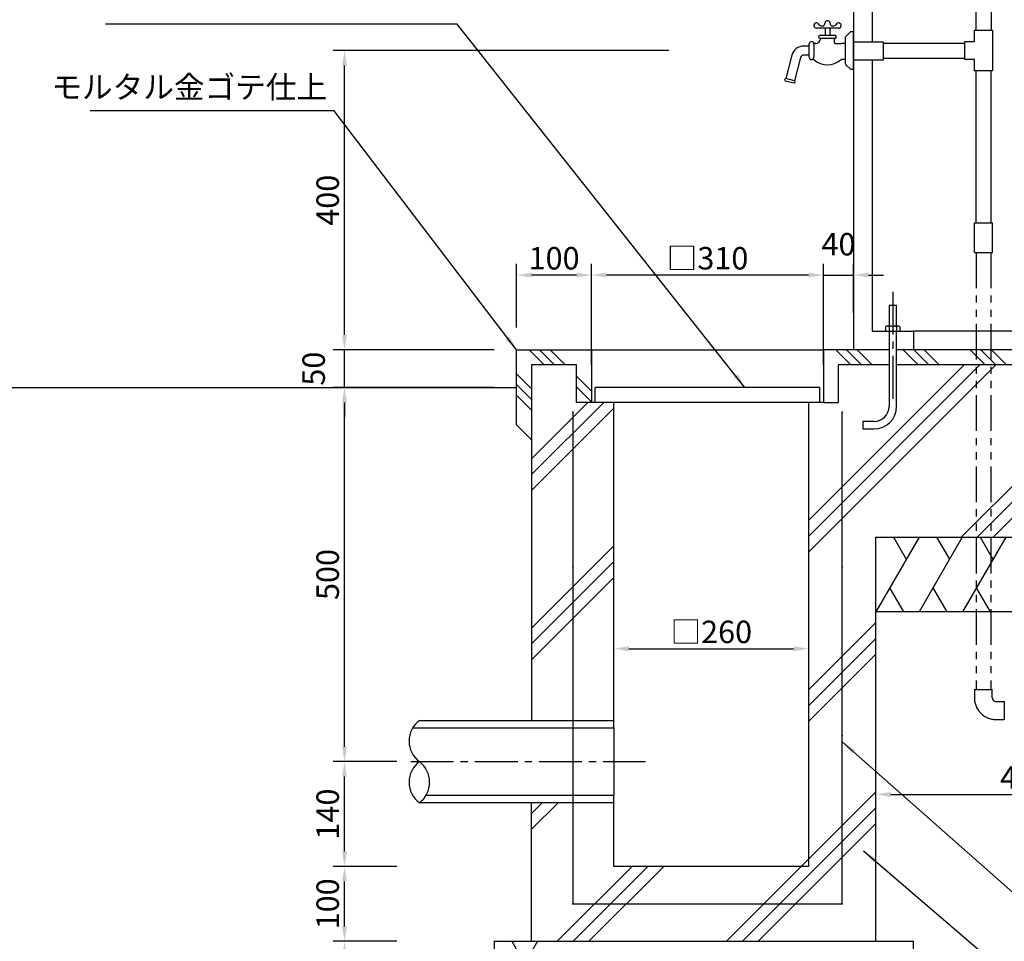
# Model space of a CAD drawing. Extents: x 0 to 4761, y 0 to 2970.
# Drawn here: x 1906 to 3221, y 655 to 1887 of the extents above; entities that cross this region are included whole.
import ezdxf

# ---------------------------------------------------------------- set-up
doc = ezdxf.new("R2010")
doc.units = 0
doc.header["$LTSCALE"] = 3
doc.linetypes.add('CENTER2', pattern=[28.575000000000003, 19.05, -3.175, 3.175, -3.175])
doc.linetypes.add('PHANTOM2', pattern=[31.750000000000004, 15.875, -3.175, 3.175, -3.175, 3.175, -3.175])
doc.layers.get('0').update_dxf_attribs({"linetype": 'CONTINUOUS'})
doc.layers.get('DEFPOINTS').update_dxf_attribs({"linetype": 'CONTINUOUS'})
for name, color, linetype in [('P001', 131, 'CONTINUOUS'), ('P_1CENTER', 2, 'CONTINUOUS'), ('P_2DIM', 6, 'CONTINUOUS'), ('P_7THICK', 7, 'CONTINUOUS')]:
    doc.layers.add(name, color=color, linetype=linetype)
doc.styles.add('BIGFONT', font='simplex.shx', dxfattribs={"bigfont": 'bigfont.shx'})
doc.dimstyles.new('DIMBIGFONT$0', dxfattribs={"dimscale": 10, "dimtxt": 3, "dimasz": 2, "dimexe": 1.5, "dimexo": 3, "dimgap": 0.75, "dimtad": 1, "dimdec": 1, "dimdsep": 46, "dimtxsty": 'BIGFONT', "dimsah": 1, "dimcen": 0, "dimclrt": 230, "dimadec": 0, "dimazin": 0, "dimtfac": 0.6, "dimtdec": 1, "dimtofl": 0, "dimtmove": 2, "dimatfit": 3, "dimfxl": 1, "dimtvp": 1, "dimtolj": 1, "dimarcsym": 0})
doc.dimstyles.new('DIMBIGFONT$7', dxfattribs={"dimscale": 10, "dimtxt": 3, "dimasz": 2, "dimexe": 1.5, "dimexo": 3, "dimgap": 0.75, "dimtad": 1, "dimdec": 1, "dimdsep": 46, "dimtxsty": 'BIGFONT', "dimsah": 1, "dimcen": 0, "dimclrt": 230, "dimadec": 0, "dimazin": 0, "dimtfac": 0.6, "dimtdec": 1, "dimtofl": 0, "dimtmove": 0, "dimatfit": 3, "dimfxl": 1, "dimtvp": 1, "dimtolj": 1, "dimarcsym": 0})

# ---------------------------------------------------------------- blocks, each defined once
blk = doc.blocks.new('*D12')
at = {"color": 0, "linetype": 'ByBlock'}
for p, q in [((2569.599841555167, 1475.446556548933), (2569.599841550328, 1560.446556554626)), ((2669.599841555131, 1475.446556554626), (2669.599841550292, 1560.446556560319)), ((2649.599841551146, 1545.44655655918), (2589.599841551182, 1545.446556555764))]:
    blk.add_line(p, q, dxfattribs=at)
for points in [[(2589.599841550992, 1548.779889889098), (2589.599841551371, 1542.113223222431), (2569.599841551182, 1545.446556554626)], [(2649.599841550956, 1548.779889892513), (2649.599841551335, 1542.113223225847), (2669.599841551146, 1545.446556560319)]]:
    blk.add_solid(points, dxfattribs=at)
at = {"layer": 'DEFPOINTS', "color": 0, "linetype": 'ByBlock'}
for p in [(2569.599841551182, 1545.446556554626), (2569.599841555167, 1475.446556548933), (2669.599841555131, 1475.446556554626)]:
    blk.add_point(p, dxfattribs=at)
at = {"color": 230, "linetype": 'ByBlock', "insert": (2619.599841549883, 1567.946556557472), "char_height": 30, "attachment_point": 5, "style": 'BIGFONT'}
blk.add_mtext('\\A1;100', dxfattribs=at)
blk = doc.blocks.new('*D13')
at = {"color": 0, "linetype": 'ByBlock'}
for p, q in [((2669.599841555087, 1425.446556558024), (2669.599841555087, 1560.446556554626)), ((2979.599841555132, 1545.446556554626), (2979.599841555132, 1560.446556554626)), ((2959.599841555132, 1545.446556554626), (2689.599841555087, 1545.446556554626))]:
    blk.add_line(p, q, dxfattribs=at)
for points in [[(2689.599841555087, 1548.779889887959), (2689.599841555087, 1542.113223221292), (2669.599841555087, 1545.446556554626)], [(2959.599841555132, 1548.779889887959), (2959.599841555132, 1542.113223221292), (2979.599841555132, 1545.446556554626)]]:
    blk.add_solid(points, dxfattribs=at)
at = {"layer": 'DEFPOINTS', "color": 0, "linetype": 'ByBlock'}
for p in [(2669.599841555087, 1545.446556554626), (2979.599841555132, 1545.446556554626), (2669.599841555087, 1425.446556558024)]:
    blk.add_point(p, dxfattribs=at)
at = {"color": 230, "linetype": 'ByBlock', "insert": (2824.599841555109, 1567.946556554626), "char_height": 30, "attachment_point": 5, "style": 'BIGFONT'}
blk.add_mtext('\\A1;□310', dxfattribs=at)
blk = doc.blocks.new('*D14')
at = {"color": 0, "linetype": 'ByBlock'}
for p, q in [((2979.599841555087, 1425.446556558024), (2979.599841555087, 1560.446556554626)), ((3019.599841555087, 1495.446556558023), (3019.599841555087, 1560.446556554626)), ((2959.599841555087, 1545.446556554626), (2939.599841555087, 1545.446556554626)), ((2979.599841555087, 1545.446556554626), (3019.599841555087, 1545.446556554626)), ((3039.599841555087, 1545.446556554626), (3059.599841555087, 1545.446556554626))]:
    blk.add_line(p, q, dxfattribs=at)
for points in [[(2959.599841555087, 1548.779889887959), (2959.599841555087, 1542.113223221292), (2979.599841555087, 1545.446556554626)], [(3039.599841555087, 1548.779889887959), (3039.599841555087, 1542.113223221292), (3019.599841555087, 1545.446556554626)]]:
    blk.add_solid(points, dxfattribs=at)
at = {"layer": 'DEFPOINTS', "color": 0, "linetype": 'ByBlock'}
for p in [(3019.599841555087, 1545.446556554626), (3019.599841555087, 1495.446556558023), (2979.599841555087, 1425.446556558024)]:
    blk.add_point(p, dxfattribs=at)
at = {"color": 230, "linetype": 'ByBlock', "insert": (2999.599841555087, 1586.696556554626), "char_height": 30, "attachment_point": 5, "style": 'BIGFONT'}
blk.add_mtext('\\A1;40', dxfattribs=at)
blk = doc.blocks.new('*D16')
at = {"color": 0, "linetype": 'ByBlock'}
for p, q in [((2773.112167553746, 1845.446556554568), (2324.599841555086, 1845.446556554568)), ((2339.599841555086, 1465.446556554748), (2339.599841555086, 1825.446556554568)), ((2409.599841555085, 1445.446556554748), (2324.599841555086, 1445.446556554748))]:
    blk.add_line(p, q, dxfattribs=at)
for points in [[(2336.266508221753, 1825.446556554568), (2342.93317488842, 1825.446556554568), (2339.599841555086, 1845.446556554568)], [(2336.266508221753, 1465.446556554748), (2342.93317488842, 1465.446556554748), (2339.599841555086, 1445.446556554748)]]:
    blk.add_solid(points, dxfattribs=at)
at = {"layer": 'DEFPOINTS', "color": 0, "linetype": 'ByBlock'}
for p in [(2339.599841555086, 1845.446556554568), (2773.112167553746, 1845.446556554568), (2409.599841555085, 1445.446556554748)]:
    blk.add_point(p, dxfattribs=at)
at = {"color": 230, "linetype": 'ByBlock', "insert": (2317.099841555086, 1645.446556554658), "char_height": 30, "attachment_point": 5, "rotation": 90, "style": 'BIGFONT'}
blk.add_mtext('\\A1;400', dxfattribs=at)
blk = doc.blocks.new('*D17')
at = {"color": 0, "linetype": 'ByBlock'}
for p, q in [((3449.599841555131, 1063.753964419451), (3449.599841555131, 836.7248756827167)), ((3049.599841555131, 851.7248756827167), (3049.599841555131, 866.7248756827167)), ((3069.599841555131, 851.7248756827167), (3429.599841555131, 851.7248756827167))]:
    blk.add_line(p, q, dxfattribs=at)
for points in [[(3069.599841555131, 855.0582090160501), (3069.599841555131, 848.3915423493834), (3049.599841555131, 851.7248756827167)], [(3429.599841555131, 855.0582090160501), (3429.599841555131, 848.3915423493834), (3449.599841555131, 851.7248756827167)]]:
    blk.add_solid(points, dxfattribs=at)
at = {"layer": 'DEFPOINTS', "color": 0, "linetype": 'ByBlock'}
for p in [(3449.599841555131, 1063.753964419451), (3049.599841555131, 851.7248756827167), (3449.599841555131, 851.7248756827167)]:
    blk.add_point(p, dxfattribs=at)
at = {"color": 230, "linetype": 'ByBlock', "insert": (3249.599841555131, 874.2248756827167), "char_height": 30, "attachment_point": 5, "style": 'BIGFONT'}
blk.add_mtext('\\A1;400', dxfattribs=at)
blk = doc.blocks.new('*D20')
at = {"color": 0, "linetype": 'ByBlock'}
for p, q in [((2699.599841555131, 1045.555664231365), (2699.599841555131, 1061.314116649024)), ((2719.599841555131, 1046.314116649024), (2939.599841555131, 1046.314116649024)), ((2959.599841555131, 1046.693342857853), (2959.599841555131, 1031.314116649024))]:
    blk.add_line(p, q, dxfattribs=at)
for points in [[(2719.599841555131, 1049.647449982357), (2719.599841555131, 1042.98078331569), (2699.599841555131, 1046.314116649024)], [(2939.599841555131, 1049.647449982357), (2939.599841555131, 1042.98078331569), (2959.599841555131, 1046.314116649024)]]:
    blk.add_solid(points, dxfattribs=at)
at = {"layer": 'DEFPOINTS', "color": 0, "linetype": 'ByBlock'}
for p in [(2699.599841555131, 1045.555664231365), (2959.599841555131, 1046.693342857853), (2959.599841555131, 1046.314116649024)]:
    blk.add_point(p, dxfattribs=at)
at = {"color": 230, "linetype": 'ByBlock', "insert": (2829.599841555131, 1068.814116649024), "char_height": 30, "attachment_point": 5, "style": 'BIGFONT'}
blk.add_mtext('\\A1;□260', dxfattribs=at)
blk = doc.blocks.new('*D21')
at = {"color": 0, "linetype": 'ByBlock'}
for p, q in [((2539.599841555086, 1395.446556558024), (2324.599841555086, 1395.446556558024)), ((2339.599841555086, 915.4465565547916), (2339.599841555086, 1375.446556558024)), ((2409.59984155513, 895.4465565547916), (2324.599841555086, 895.4465565547916))]:
    blk.add_line(p, q, dxfattribs=at)
for points in [[(2336.266508221753, 1375.446556558024), (2342.93317488842, 1375.446556558024), (2339.599841555086, 1395.446556558024)], [(2336.266508221753, 915.4465565547916), (2342.93317488842, 915.4465565547916), (2339.599841555086, 895.4465565547916)]]:
    blk.add_solid(points, dxfattribs=at)
at = {"layer": 'DEFPOINTS', "color": 0, "linetype": 'ByBlock'}
for p in [(2339.599841555086, 1395.446556558024), (2539.599841555086, 1395.446556558024), (2409.59984155513, 895.4465565547916)]:
    blk.add_point(p, dxfattribs=at)
at = {"color": 230, "linetype": 'ByBlock', "insert": (2317.099841555086, 1145.446556556408), "char_height": 30, "attachment_point": 5, "rotation": 90, "style": 'BIGFONT'}
blk.add_mtext('\\A1;500', dxfattribs=at)
blk = doc.blocks.new('*D22')
at = {"color": 0, "linetype": 'ByBlock'}
for p, q in [((2409.59984155513, 895.4465565547916), (2324.599841555086, 895.4465565547916)), ((2339.599841555086, 775.4465565546258), (2339.599841555086, 875.4465565547916)), ((2409.59984155513, 755.4465565546258), (2324.599841555086, 755.4465565546258))]:
    blk.add_line(p, q, dxfattribs=at)
for points in [[(2336.266508221753, 875.4465565547916), (2342.93317488842, 875.4465565547916), (2339.599841555086, 895.4465565547916)], [(2336.266508221753, 775.4465565546258), (2342.93317488842, 775.4465565546258), (2339.599841555086, 755.4465565546258)]]:
    blk.add_solid(points, dxfattribs=at)
at = {"layer": 'DEFPOINTS', "color": 0, "linetype": 'ByBlock'}
for p in [(2339.599841555086, 895.4465565547916), (2409.59984155513, 895.4465565547916), (2409.59984155513, 755.4465565546258)]:
    blk.add_point(p, dxfattribs=at)
at = {"color": 230, "linetype": 'ByBlock', "insert": (2317.099841555086, 825.4465565547088), "char_height": 30, "attachment_point": 5, "rotation": 90, "style": 'BIGFONT'}
blk.add_mtext('\\A1;140', dxfattribs=at)
blk = doc.blocks.new('*D23')
at = {"color": 0, "linetype": 'ByBlock'}
for p, q in [((2409.59984155513, 755.4465565546258), (2324.599841555086, 755.4465565546258)), ((2339.599841555086, 675.4465565546258), (2339.599841555086, 735.4465565546258)), ((2409.59984155513, 655.4465565546258), (2324.599841555086, 655.4465565546258))]:
    blk.add_line(p, q, dxfattribs=at)
for points in [[(2336.266508221753, 735.4465565546258), (2342.93317488842, 735.4465565546258), (2339.599841555086, 755.4465565546258)], [(2336.266508221753, 675.4465565546258), (2342.93317488842, 675.4465565546258), (2339.599841555086, 655.4465565546258)]]:
    blk.add_solid(points, dxfattribs=at)
at = {"layer": 'DEFPOINTS', "color": 0, "linetype": 'ByBlock'}
for p in [(2339.599841555086, 755.4465565546258), (2409.59984155513, 755.4465565546258), (2409.59984155513, 655.4465565546258)]:
    blk.add_point(p, dxfattribs=at)
at = {"color": 230, "linetype": 'ByBlock', "insert": (2317.099841555086, 705.4465565546258), "char_height": 30, "attachment_point": 5, "rotation": 90, "style": 'BIGFONT'}
blk.add_mtext('\\A1;100', dxfattribs=at)
blk = doc.blocks.new('*D24')
at = {"color": 0, "linetype": 'ByBlock'}
for p, q in [((2409.59984155513, 655.4465565546258), (2324.599841555086, 655.4465565546258)), ((2339.599841555086, 575.4465565546258), (2339.599841555086, 635.4465565546258)), ((2409.59984155513, 555.4465565546258), (2324.599841555086, 555.4465565546258))]:
    blk.add_line(p, q, dxfattribs=at)
for points in [[(2336.266508221753, 635.4465565546258), (2342.93317488842, 635.4465565546258), (2339.599841555086, 655.4465565546258)], [(2336.266508221753, 575.4465565546258), (2342.93317488842, 575.4465565546258), (2339.599841555086, 555.4465565546258)]]:
    blk.add_solid(points, dxfattribs=at)
at = {"layer": 'DEFPOINTS', "color": 0, "linetype": 'ByBlock'}
for p in [(2339.599841555086, 655.4465565546258), (2409.59984155513, 655.4465565546258), (2409.59984155513, 555.4465565546258)]:
    blk.add_point(p, dxfattribs=at)
at = {"color": 230, "linetype": 'ByBlock', "insert": (2317.099841555086, 605.4465565546258), "char_height": 30, "attachment_point": 5, "rotation": 90, "style": 'BIGFONT'}
blk.add_mtext('\\A1;100', dxfattribs=at)
blk = doc.blocks.new('*D25')
at = {"color": 0, "linetype": 'ByBlock'}
for p, q in [((2339.599841555086, 1465.446556554626), (2339.599841555086, 1485.446556554626)), ((2539.59984155513, 1445.446556554626), (2324.599841555086, 1445.446556554626)), ((2339.599841555086, 1395.446556558024), (2339.599841555086, 1445.446556554626)), ((2539.599841555086, 1395.446556558024), (2324.599841555086, 1395.446556558024)), ((2339.599841555086, 1375.446556558024), (2339.599841555086, 1355.446556558024))]:
    blk.add_line(p, q, dxfattribs=at)
for points in [[(2336.266508221753, 1465.446556554626), (2342.93317488842, 1465.446556554626), (2339.599841555086, 1445.446556554626)], [(2336.266508221753, 1375.446556558024), (2342.93317488842, 1375.446556558024), (2339.599841555086, 1395.446556558024)]]:
    blk.add_solid(points, dxfattribs=at)
at = {"layer": 'DEFPOINTS', "color": 0, "linetype": 'ByBlock'}
for p in [(2339.599841555086, 1445.446556554626), (2539.59984155513, 1445.446556554626), (2539.599841555086, 1395.446556558024)]:
    blk.add_point(p, dxfattribs=at)
at = {"color": 230, "linetype": 'ByBlock', "insert": (2298.349841555086, 1420.446556556325), "char_height": 30, "attachment_point": 5, "rotation": 90, "style": 'BIGFONT'}
blk.add_mtext('\\A1;50', dxfattribs=at)

msp = doc.modelspace()

# ---------------------------------------------------------------- linework, layer by layer
at = {"layer": 'P001'}
for p, q in [((3019.59984155517, 2075.446556547648), (3019.599841555125, 1445.446556550829)), ((3044.59984155517, 2075.446556547648), (3044.599841554438, 1856.44655655307)), ((3183.353564291341, 1872.44655655307), (3183.353564291421, 2070.446556547651)), ((3203.353564291422, 2070.446556547651), (3203.35356429134, 1872.44655655307)), ((3203.353564291385, 1990.446556547651), (3203.35356429134, 1872.44655655307)), ((2999.051404377382, 1875.30552030894), (2970.203899962092, 1875.30552030894)), ((2982.170157960948, 1865.871868500517), (2982.170157960954, 1875.305520308942)), ((2987.86752324709, 1875.305520308934), (2987.867523247083, 1865.871868500509)), ((3015.599841555153, 1870.446556553071), (3009.478521211594, 1864.325236209512)), ((3019.599841555153, 1870.446556553071), (3015.599841555153, 1870.446556553071)), ((3019.599841555153, 1820.446556553071), (3019.599841555153, 1870.446556553071)), ((3181.35356429134, 1872.44655655307), (3205.35356429134, 1872.44655655307)), ((3181.35356429134, 1857.44655655307), (3181.35356429134, 1872.44655655307)), ((3205.35356429134, 1872.44655655307), (3205.35356429134, 1818.44655655307)), ((2974.927826988279, 1865.871868500515), (2994.727826988278, 1865.871868500515)), ((2994.727826988278, 1861.671868500515), (2974.927826988279, 1861.671868500515)), ((2993.827826988301, 1861.643087972819), (2993.827826988295, 1856.599801908708)), ((3008.599841555153, 1862.203915865952), (3008.599841555153, 1828.689197240191)), ((3059.599841555153, 1856.446556553071), (3019.599841555153, 1856.446556553071)), ((3059.599841555153, 1832.446556553071), (3059.599841555153, 1856.446556553071)), ((3059.599841555153, 1855.44655655307), (3168.35356429134, 1855.44655655307)), ((3168.35356429134, 1857.44655655307), (3181.35356429134, 1857.44655655307)), ((3168.35356429134, 1843.956018799351), (3168.35356429134, 1857.44655655307)), ((2960.599841555153, 1851.446556553071), (2953.251296651173, 1851.446556553071)), ((2960.599841555153, 1836.446556553071), (2960.599841555153, 1854.446556553071)), ((2966.599841555153, 1854.446556553071), (2966.599841555153, 1836.446556553071)), ((2969.210331081139, 1854.799801908715), (2966.987655468023, 1854.799801908723)), ((2995.627826988295, 1854.799801908709), (3003.05581242144, 1854.799801908708)), ((3008.599841555153, 1854.799801908708), (3003.05581242144, 1854.799801908708)), ((3168.35356429134, 1833.44655655307), (3168.35356429134, 1845.44655655307)), ((2937.288998005948, 1839.1244773231), (2929.164957373997, 1808.085506047384)), ((2948.897942475203, 1836.085989490352), (2940.773901843251, 1805.047018214635)), ((2960.599841555153, 1839.446556553071), (2953.251296651173, 1839.446556553071)), ((3008.599841555153, 1833.446556553071), (3003.05581242144, 1833.446556553071)), ((3059.599841555153, 1832.446556553071), (3019.599841555153, 1832.446556553071)), ((3044.599841554496, 1832.44655655307), (3044.599841553713, 1470.421157175256)), ((3059.599841555153, 1835.44655655307), (3168.353564291341, 1835.44655655307)), ((3181.35356429134, 1833.44655655307), (3168.35356429134, 1833.44655655307)), ((3181.35356429134, 1818.44655655307), (3181.35356429134, 1833.44655655307)), ((3009.478521211594, 1826.567876896631), (3015.599841555153, 1820.446556553071)), ((3015.599841555153, 1820.446556553071), (3019.599841555153, 1820.446556553071)), ((3205.35356429134, 1818.44655655307), (3180.938365327297, 1818.44655655307)), ((3183.353564291341, 1615.446556551238), (3183.35356429134, 1818.44655655307)), ((3203.353564291341, 1615.446556551238), (3203.35356429134, 1818.44655655307)), ((2928.405335415809, 1805.18326993007), (2940.014279885064, 1802.144782097322)), ((2940.773901843251, 1805.047018214635), (2929.164957373997, 1808.085506047384)), ((3181.35356429134, 1575.446556551238), (3181.35356429134, 1615.446556551238)), ((3181.35356429134, 1615.446556551238), (3205.35356429134, 1615.446556551238)), ((3205.35356429134, 1575.446556551238), (3205.35356429134, 1615.446556551238)), ((3181.35356429134, 1575.446556551238), (3205.35356429134, 1575.446556551238)), ((3067.099841555118, 1504.966871807348), (3067.099841555118, 1477.433856862368)), ((3077.099841555118, 1504.966871807348), (3067.099841555118, 1504.966871807348)), ((3077.099841555118, 1477.433856862368), (3077.099841555118, 1504.966871807348)), ((3063.799841555211, 1477.433856862368), (3062.299841555211, 1476.533856862367)), ((3062.299841555211, 1476.533856862367), (3062.299841555211, 1470.433856862368)), ((3080.399841555211, 1477.433856862368), (3063.799841555211, 1477.433856862368)), ((3067.199841555211, 1476.533856862367), (3067.199841555211, 1470.433856862368)), ((3076.999841555211, 1476.533856862367), (3076.999841555211, 1470.433856862368)), ((3081.899841555211, 1476.533856862367), (3080.399841555211, 1477.433856862368)), ((3081.899841555211, 1470.433856862368), (3081.899841555211, 1476.533856862367)), ((3044.599841553713, 1470.421157175256), (3067.099841555118, 1470.431547828347)), ((3067.099841555118, 1470.431594009511), (3067.099841555118, 1369.966871807348)), ((3067.199841555211, 1470.433856862368), (3076.99984051021, 1470.436119715225)), ((3077.099841555118, 1470.436165896388), (3099.599841555125, 1470.421157175257)), ((3077.099841555118, 1369.966871807348), (3077.099841555118, 1470.436119715225)), ((3099.599841555125, 1470.421157175257), (3099.599841555125, 1445.446556549477)), ((2569.59984155513, 1445.446556552486), (2669.599841555131, 1445.446556552486)), ((2569.599841555086, 1345.446556557884), (2569.59984155513, 1445.446556552486)), ((2669.599841555131, 1445.446556552486), (2979.599841555131, 1445.4465565512)), ((2669.599841555131, 1445.446556552486), (2669.599841555077, 1375.446556553702)), ((3067.099841555128, 1445.446556550889), (2979.599841555131, 1445.4465565512)), ((2979.599841555131, 1445.4465565512), (2979.599841555077, 1375.446556553702)), ((3067.099841555128, 1445.446556550889), (3019.599841555125, 1445.446556550829)), ((3311.607287027563, 1445.446556551206), (3077.099841555127, 1445.446556550903)), ((3311.607287027563, 1445.446556551206), (3084.353564291268, 1445.446556551606)), ((2589.59984155513, 1425.446556552486), (2589.599841555131, 950.4465565546257)), ((2649.599841555131, 1425.446556552486), (2589.59984155513, 1425.446556552486)), ((2649.599841555087, 1375.446556555883), (2649.599841555131, 1425.446556552486)), ((3067.099841555118, 1425.446556554361), (2999.599841555131, 1425.44655655447)), ((2999.599841555087, 1375.446556557867), (2999.599841555131, 1425.44655655447)), ((3311.607287027563, 1425.446556553909), (3077.099841555118, 1425.446556554344)), ((2974.59984155513, 1395.446556553367), (2674.599841555131, 1395.4465565543)), ((2674.599841555077, 1375.446556554561), (2674.599841555131, 1395.4465565543)), ((2974.599841555077, 1375.446556553629), (2974.59984155513, 1395.446556553367)), ((2979.599841555077, 1375.446556553702), (2649.599841555087, 1375.446556555883)), ((2699.599841555131, 950.4465565546257), (2699.599841555131, 1374.809159646861)), ((2959.599841555131, 1375.446556553703), (2959.599841555131, 755.4465565546258)), ((2979.599841555077, 1375.446556553702), (2999.599841555087, 1375.446556557867)), ((2589.59984155513, 1325.446556553663), (2569.599841555086, 1345.446556557884)), ((3047.099841555118, 1349.966871807348), (3032.099841555464, 1349.966871807348)), ((3032.099841555464, 1349.966871807348), (3032.099841555464, 1339.966871807348)), ((3032.099841555464, 1339.966871807348), (3047.099841555118, 1339.966871807348)), ((3049.599841555131, 1195.446556552641), (3499.599841555131, 1195.446556552641)), ((3049.599841555131, 655.4465565546258), (3049.599841555131, 1195.446556552641)), ((3499.599841555131, 1095.446556552641), (3049.599841555131, 1095.446556552641)), ((2439.599841555158, 950.4465565547916), (2699.599841555131, 950.4465565546257)), ((2699.599841555131, 940.4465565546257), (2699.599841555131, 950.4465565546257)), ((2699.599841555131, 940.4465565546257), (2699.599841555131, 850.4465565546258)), ((2699.599841555131, 840.4465565546258), (2699.599841555131, 850.4465565546258)), ((2699.599841555131, 840.4465565546258), (2439.599841555103, 840.4465565547927)), ((2589.59984155513, 655.4465565546258), (2589.59984155513, 840.4465565546258)), ((2699.599841555131, 755.4465565546258), (2699.599841555131, 840.4465565546258)), ((2959.599841555131, 755.4465565546258), (2699.599841555131, 755.4465565546258)), ((2539.59984155513, 655.4465565546258), (3099.599841555131, 655.4465565546258)), ((2539.59984155513, 655.4465565546258), (2539.599841555131, 555.4465565546258)), ((3099.599841555131, 555.4465565546258), (3099.599841555131, 655.4465565546258))]:
    msp.add_line(p, q, dxfattribs=at)
for centre, radius, start, end in [((2970.245772824552, 1878.918316822945), 3.613039162287, 17.417433611506, 269.335962911866), ((2978.238018343799, 1881.314821383764), 3, 263.9194502590791, 3.184472759039), ((2984.827826988308, 1881.681457482314), 3.6, 356.693898696121, 183.18447275904), ((2991.416842483468, 1881.300833252204), 3, 176.693898696119, 275.771678951524), ((2999.470685718096, 1878.881020715502), 3.6, 263.311751148479, 162.062933552641), ((2974.839094590946, 1880.355922346087), 1.2, 197.263026334439, 247.038281458192), ((2979.243170243174, 1890.750578456244), 12.489143368696, 247.038281458201, 263.91945025908), ((2990.454773341651, 1890.819020900592), 12.566685588205, 275.77167895152, 293.0432493654), ((2994.903987960958, 1880.359287130919), 1.2, 293.0432493653929, 342.062933552637), ((2963.599841555153, 1854.446556553071), 3, 90, 180), ((2963.599841555153, 1854.446556553071), 3, 0, 90), ((2968.659249947915, 1861.932288552339), 7.15374420403, 274.418096928727, 357.702530103246), ((2974.927826988279, 1863.771868500515), 2.1, 90, 180), ((2974.927826988279, 1863.771868500515), 2.1, 180, 270), ((2995.627826988295, 1856.599801908708), 1.8, 180, 270), ((2994.727826988278, 1863.771868500515), 2.1, 0, 90), ((2994.727826988278, 1863.771868500515), 2.1, 270, 0), ((3011.599841555153, 1862.203915865952), 3, 134.999999999998, 180), ((2953.251296651173, 1834.946556553071), 16.5, 90, 165.33261366408), ((2966.987655468023, 1852.999801908723), 1.8, 90, 102.957338395444), ((2953.251296651173, 1834.946556553071), 4.5, 90, 165.332613664079), ((2963.599841555153, 1836.446556553071), 3, 180, 270), ((2963.599841555153, 1836.446556553071), 3, 270, 0), ((2984.827826988297, 1854.146017751447), 27.581282545487, 226.04813264052, 228.63279219984), ((2984.827826988297, 1854.146017751447), 27.581282545487, 228.63279219984, 311.36720780016), ((3011.599841555153, 1828.689197240191), 3, 180, 225.000000000002), ((2929.108752160056, 1806.549688455308), 1.536845698892, 87.904122813721, 242.761104514807), ((2940.06758930096, 1803.681357626275), 1.5375, 268.012997156162, 62.652230172362), ((3063.799841555211, 1470.561634640146), 6.872222222222001, 60.34704005916, 90), ((3072.099841555211, 1463.644967973479), 13.788888888889, 69.18457737492099, 110.815422625079), ((3080.399841555211, 1470.561634640146), 6.872222222222001, 90, 119.65295994084), ((3047.099841555118, 1369.966871807348), 30, 270, 0), ((3047.099841555118, 1369.966871807348), 20, 270, 0)]:
    msp.add_arc(centre, radius, start, end, dxfattribs=at)
at = {"layer": 'P_1CENTER', "linetype": 'PHANTOM2'}
for p, q in [((3183.329013016134, 1575.446556551238), (3183.329013014644, 991.7248756827616)), ((3203.329013016134, 1575.446556551238), (3203.329013014646, 991.7248756827616)), ((3181.124119357785, 991.7248756827616), (3205.124119357785, 991.7248756827616)), ((3181.124119357785, 991.7248756827616), (3181.124119357785, 980.7248756827616)), ((3205.124119357785, 980.7593921708087), (3205.124119357785, 991.7248756827616)), ((3210.124119357785, 975.7593921708087), (3221.124119357785, 975.7593921708087)), ((3221.124119357785, 975.7593921708087), (3221.124119357785, 951.7593921708087)), ((3210.124119357785, 951.7248756827616), (3221.124119357785, 951.7248756827616))]:
    msp.add_line(p, q, dxfattribs=at)
at = {"layer": 'P_1CENTER', "linetype": 'CENTER2'}
for p, q in [((3072.099841555175, 1523.210256021328), (3072.09984155478, 1376.594416789074)), ((2428.075153067451, 895.4465565546257), (2741.9296119909, 895.4465565534997))]:
    msp.add_line(p, q, dxfattribs=at)
at = {"layer": 'P_1CENTER'}
for p, q in [((3289.107287027556, 1470.421157175257), (3099.599841555125, 1470.421157175257)), ((2586.191772563709, 1445.446556552486), (2606.191772563709, 1425.446556552486)), ((2600.333908187478, 1445.446556552486), (2620.333908187478, 1425.446556552486)), ((2614.476043811247, 1445.446556552486), (2634.476043811247, 1425.446556552486)), ((2996.191772563742, 1445.446556551015), (3016.191772563742, 1425.446556551015)), ((3010.333908187511, 1445.446556551015), (3030.333908187511, 1425.446556551015)), ((3024.476043811281, 1445.446556551015), (3044.476043811281, 1425.446556551015)), ((3085.944177076041, 1445.446556550668), (3105.944177076041, 1425.446556550668)), ((3100.08631269981, 1445.446556550668), (3120.08631269981, 1425.446556550668)), ((3114.22844832358, 1445.446556550668), (3134.22844832358, 1425.446556550668)), ((3175.69658158834, 1445.446556550346), (3195.69658158834, 1425.446556550346)), ((3189.838717212109, 1445.446556550346), (3209.838717212109, 1425.446556550346)), ((3203.980852835879, 1445.446556550346), (3223.980852835879, 1425.446556550346)), ((3167.430239362527, 1425.446556554169), (2959.599841555131, 1217.616158746774)), ((3188.643442798086, 1425.44655655413), (2959.599841555131, 1196.402955311176)), ((3209.847681721004, 1425.437592041453), (2959.599841555131, 1175.18975187558)), ((3393.704409342223, 1425.446556553763), (3163.70440934115, 1195.446556552691)), ((3414.917612777781, 1425.446556553725), (3184.91761277671, 1195.446556552653)), ((3436.130816213339, 1425.446556553687), (3206.130816212292, 1195.446556552641)), ((2569.59984155513, 1413.480740532875), (2589.59984155513, 1393.480740532875)), ((2649.599841555131, 1410.322758808602), (2669.599841555088, 1390.322758808644)), ((2569.599841555092, 1399.338604909144), (2589.599841555092, 1379.338604909144)), ((2649.599841555099, 1396.180623184865), (2669.599841555077, 1376.180623184886)), ((2569.59984155513, 1385.196469285337), (2589.599841555131, 1365.196469285337)), ((2686.095102838265, 1375.446556553726), (2589.599841555131, 1278.951295270593)), ((2664.881899401894, 1375.446556553736), (2589.599841555131, 1300.164498706974)), ((2589.599841555131, 1257.73809183578), (2699.599841555131, 1367.738091835779)), ((2644.599841555131, 1362.407822962537), (2644.599841555131, 705.4465565542097)), ((3004.599841555131, 705.4465565542097), (3004.599841555131, 1362.407822962537)), ((3107.334868474094, 1195.446556552639), (3049.599841555131, 1095.446556552641)), ((3073.042051441688, 1195.446556552639), (3090.188459957891, 1165.748105835245)), ((3165.025763755742, 1195.446556552432), (3107.290736836779, 1095.446556552434)), ((3130.732946723337, 1195.446556552432), (3147.879355239539, 1165.748105835039)), ((3222.972278671762, 1195.446556552225), (3165.237251752799, 1095.446556552226)), ((3188.679461639356, 1195.446556552225), (3205.825870155559, 1165.748105834832)), ((2589.599841555131, 1073.890328726872), (2699.59984155513, 1183.890328726872)), ((2589.59984155513, 1052.677125290897), (2699.599841555131, 1162.677125290897)), ((2589.599841555132, 1031.463921855679), (2699.599841555131, 1141.463921855679)), ((3086.944366143765, 1095.44655655264), (3068.272103849448, 1127.787863538651)), ((3144.635261425414, 1095.446556552432), (3125.962999131097, 1127.787863538444)), ((3202.581776341433, 1095.446556552225), (3183.909514047116, 1127.787863538235)), ((3049.599841555131, 1081.341988766671), (2959.599841555131, 991.3419887666716)), ((3049.599841555131, 1060.128785331076), (2959.599841555131, 970.1287853310757)), ((3049.599841555093, 1038.915581895909), (2959.599841555093, 948.9155818959097)), ((2430.63784060869, 940.4465565546257), (2699.599841555131, 940.4465565546257)), ((2699.599841555131, 850.4465565546258), (2448.561842501373, 850.4465565546258)), ((3049.599841555131, 855.0678187865717), (2849.978579323185, 655.4465565546258)), ((2589.599841555131, 826.4029553111748), (2603.643442798643, 840.4465565546867)), ((2624.958974461844, 840.4465565546637), (2589.599841554503, 805.0874236473227)), ((3049.599841555131, 833.8546153509737), (2871.191782758781, 655.4465565546258)), ((3049.599841555093, 812.6414119162138), (2892.404986193504, 655.4465565546258)), ((2723.704409343085, 755.4465565546258), (2623.704409343083, 655.4465565546258)), ((2744.917612778681, 755.4465565546258), (2644.917612778679, 655.4465565546258)), ((2766.130816213847, 755.4465565546258), (2666.130816213846, 655.4465565546258)), ((2644.599841555131, 705.4465565542097), (3004.599841555131, 705.4465565542097)), ((2597.334868474094, 655.4465565546258), (2539.599841555131, 555.4465565546258)), ((2563.042051441688, 655.4465565546258), (2580.188459957891, 625.7481058372316))]:
    msp.add_line(p, q, dxfattribs=at)
at = {"layer": 'P_1CENTER', "linetype": 'PHANTOM2'}
for centre, radius in [((3210.124119357785, 980.7248756827616), 29), ((3210.124119357785, 980.7593921708087), 5)]:
    msp.add_arc(centre, radius, 180, 270, dxfattribs=at)
at = {"layer": 'P_1CENTER'}
for centre, start, end in [((2460.224841555145, 922.9465565547816), 126.869897646, 233.130102354), ((2460.224841555117, 867.9465565547816), 126.869897646, 233.130102354), ((2418.974841555117, 867.9465565548028), 306.869897646, 53.130102354)]:
    msp.add_arc(centre, 34.375, start, end, dxfattribs=at)
for p in [(2644.599841555131, 1362.407822962537), (3004.599841555131, 1362.407822962537), (2644.599841555131, 1155.44655655421), (3004.599841555131, 1155.44655655421), (3004.599841555131, 930.4465565542097), (2644.599841555131, 705.4465565542097), (3004.599841555131, 705.4465565542097)]:
    msp.add_point(p, dxfattribs=at)
at = {"layer": 'P_7THICK'}
msp.add_line((337.0809172282363, 1395.446556559612), (2569.599841555086, 1395.446556555883), dxfattribs=at)

# ---------------------------------------------------------------- texts
at = {"layer": 'P_2DIM', "color": 230, "insert": (2316.31644286558, 1772.205237936184), "char_height": 30, "attachment_point": 9, "style": 'BIGFONT'}
msp.add_mtext('モルタル金ゴテ仕上', dxfattribs=at)

# ---------------------------------------------------------------- dimensions: what is measured, and where the dimension line sits
at = {"layer": 'P_2DIM'}
for base, p1, p2, picture, middle in [((2339.599841555086, 1845.446556554568), (2409.599841555085, 1445.446556554748), (2773.112167553746, 1845.446556554568), '*D16', (2317.099841555086, 1645.446556554658)), ((2339.599841555086, 1395.446556558024), (2409.59984155513, 895.4465565547916), (2539.599841555086, 1395.446556558024), '*D21', (2317.099841555086, 1145.446556556408))]:
    dim = msp.add_linear_dim(base=base, p1=p1, p2=p2, angle=90, dimstyle='DIMBIGFONT$0', override={"dimexo": 0}, dxfattribs=at)
    dim.commit()
    dim.dimension.update_dxf_attribs({"geometry": picture, "text_midpoint": middle})
for base, p1, p2, picture, middle in [((3019.599841555087, 1545.446556554626), (2979.599841555087, 1425.446556558024), (3019.599841555087, 1495.446556558023), '*D14', (2999.599841555087, 1586.696556554626)), ((3449.599841555131, 851.7248756827167), (3049.599841555131, 851.7248756827167), (3449.599841555131, 1063.753964419451), '*D17', (3249.599841555131, 874.2248756827167))]:
    dim = msp.add_linear_dim(base=base, p1=p1, p2=p2, dimstyle='DIMBIGFONT$0', override={"dimexo": 0}, dxfattribs=at)
    dim.commit()
    dim.dimension.update_dxf_attribs({"geometry": picture, "text_midpoint": middle})
for p1, p2, distance, picture, middle in [((2669.599841555131, 1475.446556554626), (2569.599841555167, 1475.446556548933), -70.00000000569321, '*D12', (2619.599841549883, 1567.946556557472)), ((2539.599841555086, 1395.446556558024), (2539.59984155513, 1445.446556554626), 200.00000000004366, '*D25', (2298.349841555086, 1420.446556556325)), ((2409.59984155513, 755.4465565546258), (2409.59984155513, 895.4465565547916), 70.00000000004366, '*D22', (2317.099841555086, 825.4465565547088)), ((2409.59984155513, 655.4465565546258), (2409.59984155513, 755.4465565546258), 70.00000000004366, '*D23', (2317.099841555086, 705.4465565546258)), ((2409.59984155513, 555.4465565546258), (2409.59984155513, 655.4465565546258), 70.00000000004366, '*D24', (2317.099841555086, 605.4465565546258))]:
    dim = msp.add_aligned_dim(p1=p1, p2=p2, distance=distance, dimstyle='DIMBIGFONT$0', override={"dimexo": 0}, dxfattribs=at)
    dim.commit()
    dim.dimension.update_dxf_attribs({"geometry": picture, "text_midpoint": middle})
for base, p1, p2, picture, middle in [((2669.599841555087, 1545.446556554626), (2979.599841555132, 1545.446556554626), (2669.599841555087, 1425.446556558024), '*D13', (2824.599841555109, 1567.946556554626)), ((2959.599841555131, 1046.314116649024), (2699.599841555131, 1045.555664231365), (2959.599841555131, 1046.693342857853), '*D20', (2829.599841555131, 1068.814116649024))]:
    dim = msp.add_linear_dim(base=base, p1=p1, p2=p2, text='□<>', dimstyle='DIMBIGFONT$0', override={"dimexo": 0}, dxfattribs=at)
    dim.commit()
    dim.dimension.update_dxf_attribs({"geometry": picture, "text_midpoint": middle})

# ---------------------------------------------------------------- leaders
at = {"layer": 'P_2DIM', "annotation_type": 0, "has_hookline": 1}
for points, hookline_direction, text_width in [([(2874.59984155513, 1395.446556553727), (2489.901956931097, 1880.571493645898), (2487.901956931097, 1880.571493645898)], 1, 460.2), ([(2569.59984155513, 1445.446556552486), (2325.81644286558, 1764.705237936184), (2323.81644286558, 1764.705237936184)], 1, 316.6511627906976), ([(3004.599841555131, 922.0079071306842), (3254.029262694577, 701.7128196904588), (3256.029262694577, 701.7128196904588)], 0, 164.0507936507937), ([(3033.056750887143, 776.2539883834958), (3236.580426047023, 601.8646469228285), (3238.580426047023, 601.8646469228285)], 0, 198.4)]:
    msp.add_leader(points, dimstyle='DIMBIGFONT$7', dxfattribs=dict(at, hookline_direction=hookline_direction, text_width=text_width))

doc.saveas('drawing.dxf')
